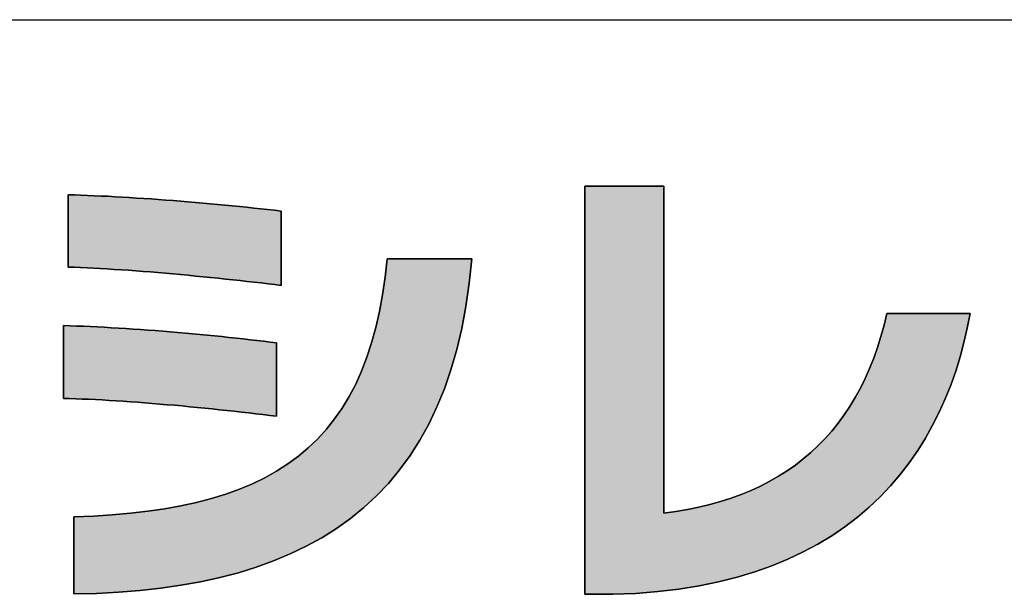
# Model space of a CAD drawing. Extents: x 18 to 402, y -66 to 337.
# Drawn here: x 188 to 202, y 6 to 14 of the extents above; entities that cross this region are included whole.
import ezdxf

# ---------------------------------------------------------------- set-up
doc = ezdxf.new("R2010")
doc.units = 0
doc.header["$LTSCALE"] = 0.5
doc.layers.get('0').update_dxf_attribs({"linetype": 'CONTINUOUS'})
doc.layers.add('1', color=7, linetype='CONTINUOUS')
doc.layers.add('2', color=151, linetype='CONTINUOUS')

# ---------------------------------------------------------------- blocks, each defined once
blk = doc.blocks.new('*G16')
at = {"layer": '1', "color": 7, "linetype": 'CONTINUOUS'}
blk.add_line((17.5, 13.921), (402.5, 13.921), dxfattribs=at)
blk = doc.blocks.new('*G19')
at = {"layer": '2', "color": 151, "linetype": 'CONTINUOUS'}
for points in [[(196.234, 6.069), (196.232, 6.069), (196.229, 6.069), (196.223, 6.069), (196.215, 6.069), (196.205, 6.069), (196.194, 6.069), (196.181, 6.069), (196.166, 6.069), (196.151, 6.069), (196.134, 6.069), (196.116, 6.069), (196.098, 6.069), (196.079, 6.069), (196.06, 6.069), (196.041, 6.069), (196.022, 6.069), (196.003, 6.069), (195.984, 6.069), (195.966, 6.069), (195.948, 6.069), (195.932, 6.069), (195.916, 6.069), (195.902, 6.069), (195.889, 6.069), (195.877, 6.069), (195.867, 6.069), (195.859, 6.069), (195.854, 6.069), (195.85, 6.069), (195.849, 6.069), (195.849, 6.087), (195.849, 6.14), (195.849, 6.225), (195.849, 6.34), (195.849, 6.482), (195.849, 6.649), (195.849, 6.838), (195.849, 7.047), (195.849, 7.274), (195.849, 7.515), (195.849, 7.769), (195.849, 8.032), (195.849, 8.303), (195.849, 8.58), (195.849, 8.858), (195.849, 9.137), (195.849, 9.413), (195.849, 9.684), (195.849, 9.947), (195.849, 10.201), (195.849, 10.442), (195.849, 10.669), (195.849, 10.878), (195.849, 11.067), (195.849, 11.234), (195.849, 11.376), (195.849, 11.491), (195.849, 11.576), (195.849, 11.629), (195.849, 11.648), (195.852, 11.648), (195.862, 11.648), (195.879, 11.648), (195.901, 11.648), (195.929, 11.648), (195.961, 11.648), (195.997, 11.648), (196.038, 11.648), (196.082, 11.648), (196.128, 11.648), (196.177, 11.648), (196.228, 11.648), (196.281, 11.648), (196.334, 11.648), (196.388, 11.648), (196.442, 11.648), (196.495, 11.648), (196.547, 11.648), (196.598, 11.648), (196.647, 11.648), (196.694, 11.648), (196.738, 11.648), (196.778, 11.648), (196.815, 11.648), (196.847, 11.648), (196.875, 11.648), (196.897, 11.648), (196.913, 11.648), (196.924, 11.648), (196.927, 11.648), (196.927, 11.633), (196.927, 11.591), (196.927, 11.522), (196.927, 11.43), (196.927, 11.317), (196.927, 11.183), (196.927, 11.031), (196.927, 10.864), (196.927, 10.682), (196.927, 10.489), (196.927, 10.286), (196.927, 10.075), (196.927, 9.857), (196.927, 9.636), (196.927, 9.413), (196.927, 9.19), (196.927, 8.969), (196.927, 8.752), (196.927, 8.541), (196.927, 8.338), (196.927, 8.144), (196.927, 7.963), (196.927, 7.795), (196.927, 7.644), (196.927, 7.51), (196.927, 7.396), (196.927, 7.304), (196.927, 7.236), (196.927, 7.194), (196.927, 7.179), (197.091, 7.201), (197.251, 7.228), (197.407, 7.26), (197.558, 7.296), (197.705, 7.337), (197.847, 7.383), (197.986, 7.433), (198.12, 7.488), (198.25, 7.548), (198.375, 7.613), (198.496, 7.682), (198.613, 7.756), (198.726, 7.835), (198.834, 7.918), (198.938, 8.007), (199.038, 8.1), (199.133, 8.198), (199.224, 8.3), (199.31, 8.408), (199.393, 8.52), (199.471, 8.637), (199.544, 8.759), (199.613, 8.885), (199.678, 9.017), (199.739, 9.153), (199.795, 9.294), (199.847, 9.441), (199.894, 9.591), (199.938, 9.747), (199.976, 9.908), (199.98, 9.908), (199.991, 9.908), (200.008, 9.908), (200.032, 9.908), (200.061, 9.908), (200.095, 9.908), (200.133, 9.908), (200.176, 9.908), (200.222, 9.908), (200.271, 9.908), (200.323, 9.908), (200.376, 9.908), (200.432, 9.908), (200.488, 9.908), (200.545, 9.908), (200.601, 9.908), (200.657, 9.908), (200.713, 9.908), (200.766, 9.908), (200.818, 9.908), (200.867, 9.908), (200.913, 9.908), (200.956, 9.908), (200.994, 9.908), (201.028, 9.908), (201.057, 9.908), (201.081, 9.908), (201.098, 9.908), (201.109, 9.908), (201.113, 9.908), (201.073, 9.707), (201.027, 9.509), (200.975, 9.312), (200.915, 9.119), (200.848, 8.928), (200.773, 8.741), (200.69, 8.558), (200.6, 8.378), (200.502, 8.203), (200.396, 8.032), (200.281, 7.866), (200.157, 7.706), (200.025, 7.551), (199.883, 7.402), (199.732, 7.259), (199.572, 7.122), (199.403, 6.992), (199.223, 6.87), (199.034, 6.755), (198.834, 6.647), (198.624, 6.548), (198.403, 6.457), (198.172, 6.375), (197.929, 6.301), (197.676, 6.237), (197.411, 6.183), (197.134, 6.139), (196.846, 6.105), (196.546, 6.081), (196.234, 6.069)], [(188.796, 10.541), (188.796, 10.544), (188.796, 10.553), (188.796, 10.568), (188.796, 10.589), (188.796, 10.614), (188.796, 10.643), (188.796, 10.677), (188.796, 10.714), (188.796, 10.754), (188.796, 10.797), (188.796, 10.842), (188.796, 10.889), (188.796, 10.937), (188.796, 10.986), (188.796, 11.035), (188.796, 11.084), (188.796, 11.133), (188.796, 11.181), (188.796, 11.228), (188.796, 11.273), (188.796, 11.316), (188.796, 11.356), (188.796, 11.393), (188.796, 11.427), (188.796, 11.456), (188.796, 11.481), (188.796, 11.502), (188.796, 11.517), (188.796, 11.526), (188.796, 11.529), (188.882, 11.527), (188.97, 11.523), (189.06, 11.52), (189.152, 11.516), (189.245, 11.511), (189.339, 11.507), (189.434, 11.502), (189.531, 11.496), (189.628, 11.49), (189.727, 11.484), (189.826, 11.477), (189.926, 11.471), (190.026, 11.464), (190.127, 11.456), (190.228, 11.448), (190.33, 11.44), (190.431, 11.432), (190.533, 11.424), (190.634, 11.415), (190.735, 11.406), (190.835, 11.397), (190.935, 11.387), (191.035, 11.377), (191.134, 11.368), (191.231, 11.357), (191.328, 11.347), (191.424, 11.337), (191.519, 11.326), (191.612, 11.316), (191.704, 11.305), (191.704, 11.301), (191.704, 11.292), (191.704, 11.276), (191.704, 11.255), (191.704, 11.23), (191.704, 11.199), (191.704, 11.165), (191.704, 11.127), (191.704, 11.086), (191.704, 11.042), (191.704, 10.996), (191.704, 10.948), (191.704, 10.898), (191.704, 10.848), (191.704, 10.798), (191.704, 10.747), (191.704, 10.697), (191.704, 10.647), (191.704, 10.599), (191.704, 10.553), (191.704, 10.509), (191.704, 10.468), (191.704, 10.43), (191.704, 10.396), (191.704, 10.365), (191.704, 10.34), (191.704, 10.319), (191.704, 10.303), (191.704, 10.294), (191.704, 10.29), (191.615, 10.301), (191.524, 10.312), (191.431, 10.323), (191.336, 10.334), (191.24, 10.345), (191.142, 10.356), (191.043, 10.367), (190.943, 10.377), (190.842, 10.388), (190.74, 10.398), (190.638, 10.408), (190.535, 10.418), (190.432, 10.428), (190.329, 10.437), (190.226, 10.447), (190.123, 10.456), (190.021, 10.464), (189.919, 10.473), (189.817, 10.481), (189.717, 10.489), (189.617, 10.496), (189.519, 10.503), (189.422, 10.509), (189.327, 10.515), (189.233, 10.521), (189.142, 10.526), (189.052, 10.53), (188.964, 10.534), (188.879, 10.538), (188.796, 10.541)], [(188.873, 6.075), (188.873, 6.078), (188.873, 6.088), (188.873, 6.104), (188.873, 6.126), (188.873, 6.153), (188.873, 6.184), (188.873, 6.22), (188.873, 6.26), (188.873, 6.302), (188.873, 6.348), (188.873, 6.396), (188.873, 6.446), (188.873, 6.497), (188.873, 6.549), (188.873, 6.601), (188.873, 6.654), (188.873, 6.706), (188.873, 6.757), (188.873, 6.807), (188.873, 6.855), (188.873, 6.9), (188.873, 6.943), (188.873, 6.983), (188.873, 7.018), (188.873, 7.05), (188.873, 7.077), (188.873, 7.098), (188.873, 7.114), (188.873, 7.124), (188.873, 7.128), (189.139, 7.138), (189.397, 7.154), (189.645, 7.176), (189.884, 7.204), (190.114, 7.237), (190.335, 7.277), (190.548, 7.324), (190.752, 7.377), (190.947, 7.438), (191.133, 7.505), (191.311, 7.58), (191.48, 7.662), (191.641, 7.752), (191.794, 7.85), (191.938, 7.956), (192.074, 8.07), (192.202, 8.193), (192.322, 8.325), (192.434, 8.465), (192.538, 8.614), (192.633, 8.773), (192.721, 8.941), (192.802, 9.119), (192.874, 9.307), (192.939, 9.505), (192.996, 9.713), (193.046, 9.932), (193.088, 10.161), (193.123, 10.401), (193.15, 10.653), (193.154, 10.653), (193.165, 10.653), (193.182, 10.653), (193.206, 10.653), (193.236, 10.653), (193.27, 10.653), (193.31, 10.653), (193.353, 10.653), (193.4, 10.653), (193.45, 10.653), (193.502, 10.653), (193.557, 10.653), (193.613, 10.653), (193.671, 10.653), (193.728, 10.653), (193.786, 10.653), (193.843, 10.653), (193.899, 10.653), (193.954, 10.653), (194.007, 10.653), (194.057, 10.653), (194.104, 10.653), (194.147, 10.653), (194.186, 10.653), (194.221, 10.653), (194.25, 10.653), (194.274, 10.653), (194.292, 10.653), (194.303, 10.653), (194.306, 10.653), (194.273, 10.32), (194.227, 10.003), (194.17, 9.7), (194.102, 9.412), (194.022, 9.137), (193.932, 8.876), (193.831, 8.629), (193.719, 8.395), (193.596, 8.174), (193.463, 7.965), (193.32, 7.769), (193.167, 7.585), (193.004, 7.414), (192.832, 7.254), (192.65, 7.105), (192.458, 6.967), (192.257, 6.841), (192.047, 6.725), (191.828, 6.62), (191.6, 6.524), (191.364, 6.439), (191.119, 6.363), (190.866, 6.297), (190.604, 6.24), (190.335, 6.192), (190.058, 6.152), (189.773, 6.121), (189.48, 6.098), (189.18, 6.082), (188.873, 6.075)], [(188.732, 8.746), (188.732, 8.749), (188.732, 8.758), (188.732, 8.774), (188.732, 8.794), (188.732, 8.819), (188.732, 8.849), (188.732, 8.883), (188.732, 8.92), (188.732, 8.961), (188.732, 9.004), (188.732, 9.049), (188.732, 9.096), (188.732, 9.144), (188.732, 9.194), (188.732, 9.243), (188.732, 9.293), (188.732, 9.342), (188.732, 9.391), (188.732, 9.438), (188.732, 9.483), (188.732, 9.526), (188.732, 9.566), (188.732, 9.604), (188.732, 9.637), (188.732, 9.667), (188.732, 9.693), (188.732, 9.713), (188.732, 9.728), (188.732, 9.738), (188.732, 9.741), (188.82, 9.738), (188.91, 9.735), (189.002, 9.731), (189.095, 9.727), (189.19, 9.722), (189.286, 9.717), (189.384, 9.712), (189.482, 9.706), (189.581, 9.7), (189.681, 9.693), (189.782, 9.687), (189.883, 9.679), (189.985, 9.672), (190.086, 9.664), (190.188, 9.656), (190.29, 9.647), (190.392, 9.638), (190.493, 9.629), (190.594, 9.62), (190.695, 9.611), (190.795, 9.601), (190.893, 9.591), (190.991, 9.58), (191.088, 9.57), (191.184, 9.559), (191.278, 9.548), (191.371, 9.537), (191.463, 9.526), (191.552, 9.515), (191.64, 9.503), (191.64, 9.5), (191.64, 9.491), (191.64, 9.475), (191.64, 9.455), (191.64, 9.429), (191.64, 9.399), (191.64, 9.365), (191.64, 9.328), (191.64, 9.287), (191.64, 9.244), (191.64, 9.198), (191.64, 9.151), (191.64, 9.102), (191.64, 9.053), (191.64, 9.003), (191.64, 8.953), (191.64, 8.903), (191.64, 8.854), (191.64, 8.807), (191.64, 8.761), (191.64, 8.718), (191.64, 8.678), (191.64, 8.64), (191.64, 8.606), (191.64, 8.576), (191.64, 8.55), (191.64, 8.53), (191.64, 8.515), (191.64, 8.505), (191.64, 8.502), (191.547, 8.513), (191.453, 8.525), (191.357, 8.536), (191.26, 8.548), (191.162, 8.559), (191.063, 8.57), (190.963, 8.581), (190.862, 8.591), (190.761, 8.602), (190.659, 8.612), (190.557, 8.622), (190.454, 8.632), (190.352, 8.642), (190.25, 8.651), (190.147, 8.66), (190.045, 8.669), (189.944, 8.677), (189.843, 8.685), (189.743, 8.692), (189.644, 8.7), (189.546, 8.706), (189.449, 8.713), (189.353, 8.719), (189.259, 8.724), (189.167, 8.729), (189.076, 8.733), (188.987, 8.737), (188.9, 8.741), (188.815, 8.743), (188.732, 8.746)]]:
    blk.add_lwpolyline(points, dxfattribs=at)

msp = doc.modelspace()

# ---------------------------------------------------------------- hatches: boundary and pattern name
at = {"layer": '1', "linetype": 'CONTINUOUS'}
for points in [[(196.927, 10.286), (196.927, 10.489), (196.927, 10.682), (196.927, 10.864), (196.927, 11.031), (196.927, 11.183), (196.927, 11.317), (196.927, 11.43), (196.927, 11.522), (196.927, 11.591), (196.927, 11.633), (196.927, 11.648), (196.924, 11.648), (196.913, 11.648), (196.897, 11.648), (196.875, 11.648), (196.847, 11.648), (196.815, 11.648), (196.778, 11.648), (196.738, 11.648), (196.694, 11.648), (196.647, 11.648), (196.598, 11.648), (196.547, 11.648), (196.495, 11.648), (196.442, 11.648), (196.388, 11.648), (196.334, 11.648), (196.281, 11.648), (196.228, 11.648), (196.177, 11.648), (196.128, 11.648), (196.082, 11.648), (196.038, 11.648), (195.997, 11.648), (195.961, 11.648), (195.929, 11.648), (195.901, 11.648), (195.879, 11.648), (195.862, 11.648), (195.852, 11.648), (195.849, 11.648), (195.849, 11.629), (195.849, 11.576), (195.849, 11.491), (195.849, 11.376), (195.849, 11.234), (195.849, 11.067), (195.849, 10.878), (195.849, 10.669), (195.849, 10.442), (195.849, 10.201), (195.849, 9.947), (195.849, 9.684), (195.849, 9.413), (195.849, 9.137), (195.849, 8.858), (195.849, 8.58), (195.849, 8.303), (195.849, 8.032), (195.849, 7.769), (195.849, 7.515), (195.849, 7.274), (195.849, 7.047), (195.849, 6.838), (195.849, 6.649), (195.849, 6.482), (195.849, 6.34), (195.849, 6.225), (195.849, 6.14), (195.849, 6.087), (195.849, 6.069), (195.85, 6.069), (195.854, 6.069), (195.859, 6.069), (195.867, 6.069), (195.877, 6.069), (195.889, 6.069), (195.902, 6.069), (195.916, 6.069), (195.932, 6.069), (195.948, 6.069), (195.966, 6.069), (195.984, 6.069), (196.003, 6.069), (196.022, 6.069), (196.041, 6.069), (196.06, 6.069), (196.079, 6.069), (196.098, 6.069), (196.116, 6.069), (196.134, 6.069), (196.151, 6.069), (196.166, 6.069), (196.181, 6.069), (196.194, 6.069), (196.205, 6.069), (196.215, 6.069), (196.223, 6.069), (196.229, 6.069), (196.232, 6.069), (196.234, 6.069), (196.546, 6.081), (196.846, 6.105), (197.134, 6.139), (197.411, 6.183), (197.676, 6.237), (197.929, 6.301), (198.172, 6.375), (198.403, 6.457), (198.624, 6.548), (198.834, 6.647), (199.034, 6.755), (199.223, 6.87), (199.403, 6.992), (199.572, 7.122), (199.732, 7.259), (199.883, 7.402), (200.025, 7.551), (200.157, 7.706), (200.281, 7.866), (200.396, 8.032), (200.502, 8.203), (200.6, 8.378), (200.69, 8.558), (200.773, 8.741), (200.848, 8.928), (200.915, 9.119), (200.975, 9.312), (201.027, 9.509), (201.073, 9.707), (201.113, 9.908), (201.109, 9.908), (201.098, 9.908), (201.081, 9.908), (201.057, 9.908), (201.028, 9.908), (200.994, 9.908), (200.956, 9.908), (200.913, 9.908), (200.867, 9.908), (200.818, 9.908), (200.766, 9.908), (200.713, 9.908), (200.657, 9.908), (200.601, 9.908), (200.545, 9.908), (200.488, 9.908), (200.432, 9.908), (200.376, 9.908), (200.323, 9.908), (200.271, 9.908), (200.222, 9.908), (200.176, 9.908), (200.133, 9.908), (200.095, 9.908), (200.061, 9.908), (200.032, 9.908), (200.008, 9.908), (199.991, 9.908), (199.98, 9.908), (199.976, 9.908), (199.938, 9.747), (199.894, 9.591), (199.847, 9.441), (199.795, 9.294), (199.739, 9.153), (199.678, 9.017), (199.613, 8.885), (199.544, 8.759), (199.471, 8.637), (199.393, 8.52), (199.31, 8.408), (199.224, 8.3), (199.133, 8.198), (199.038, 8.1), (198.938, 8.007), (198.834, 7.918), (198.726, 7.835), (198.613, 7.756), (198.496, 7.682), (198.375, 7.613), (198.25, 7.548), (198.12, 7.488), (197.986, 7.433), (197.847, 7.383), (197.705, 7.337), (197.558, 7.296), (197.407, 7.26), (197.251, 7.228), (197.091, 7.201), (196.927, 7.179), (196.927, 7.194), (196.927, 7.236), (196.927, 7.304), (196.927, 7.396), (196.927, 7.51), (196.927, 7.644), (196.927, 7.795), (196.927, 7.963), (196.927, 8.144), (196.927, 8.338), (196.927, 8.541), (196.927, 8.752), (196.927, 8.969), (196.927, 9.19), (196.927, 9.413), (196.927, 9.636), (196.927, 9.857), (196.927, 10.075)], [(191.704, 11.042), (191.704, 11.086), (191.704, 11.127), (191.704, 11.165), (191.704, 11.199), (191.704, 11.23), (191.704, 11.255), (191.704, 11.276), (191.704, 11.292), (191.704, 11.301), (191.704, 11.305), (191.612, 11.316), (191.519, 11.326), (191.424, 11.337), (191.328, 11.347), (191.231, 11.357), (191.134, 11.368), (191.035, 11.377), (190.935, 11.387), (190.835, 11.397), (190.735, 11.406), (190.634, 11.415), (190.533, 11.424), (190.431, 11.432), (190.33, 11.44), (190.228, 11.448), (190.127, 11.456), (190.026, 11.464), (189.926, 11.471), (189.826, 11.477), (189.727, 11.484), (189.628, 11.49), (189.531, 11.496), (189.434, 11.502), (189.339, 11.507), (189.245, 11.511), (189.152, 11.516), (189.06, 11.52), (188.97, 11.523), (188.882, 11.527), (188.796, 11.529), (188.796, 11.526), (188.796, 11.517), (188.796, 11.502), (188.796, 11.481), (188.796, 11.456), (188.796, 11.427), (188.796, 11.393), (188.796, 11.356), (188.796, 11.316), (188.796, 11.273), (188.796, 11.228), (188.796, 11.181), (188.796, 11.133), (188.796, 11.084), (188.796, 11.035), (188.796, 10.986), (188.796, 10.937), (188.796, 10.889), (188.796, 10.842), (188.796, 10.797), (188.796, 10.754), (188.796, 10.714), (188.796, 10.677), (188.796, 10.643), (188.796, 10.614), (188.796, 10.589), (188.796, 10.568), (188.796, 10.553), (188.796, 10.544), (188.796, 10.541), (188.879, 10.538), (188.964, 10.534), (189.052, 10.53), (189.142, 10.526), (189.233, 10.521), (189.327, 10.515), (189.422, 10.509), (189.519, 10.503), (189.617, 10.496), (189.717, 10.489), (189.817, 10.481), (189.919, 10.473), (190.021, 10.464), (190.123, 10.456), (190.226, 10.447), (190.329, 10.437), (190.432, 10.428), (190.535, 10.418), (190.638, 10.408), (190.74, 10.398), (190.842, 10.388), (190.943, 10.377), (191.043, 10.367), (191.142, 10.356), (191.24, 10.345), (191.336, 10.334), (191.431, 10.323), (191.524, 10.312), (191.615, 10.301), (191.704, 10.29), (191.704, 10.294), (191.704, 10.303), (191.704, 10.319), (191.704, 10.34), (191.704, 10.365), (191.704, 10.396), (191.704, 10.43), (191.704, 10.468), (191.704, 10.509), (191.704, 10.553), (191.704, 10.599), (191.704, 10.647), (191.704, 10.697), (191.704, 10.747), (191.704, 10.798), (191.704, 10.848), (191.704, 10.898), (191.704, 10.948), (191.704, 10.996)], [(194.022, 9.137), (194.102, 9.412), (194.17, 9.7), (194.227, 10.003), (194.273, 10.32), (194.306, 10.653), (194.303, 10.653), (194.292, 10.653), (194.274, 10.653), (194.25, 10.653), (194.221, 10.653), (194.186, 10.653), (194.147, 10.653), (194.104, 10.653), (194.057, 10.653), (194.007, 10.653), (193.954, 10.653), (193.899, 10.653), (193.843, 10.653), (193.786, 10.653), (193.728, 10.653), (193.671, 10.653), (193.613, 10.653), (193.557, 10.653), (193.502, 10.653), (193.45, 10.653), (193.4, 10.653), (193.353, 10.653), (193.31, 10.653), (193.27, 10.653), (193.236, 10.653), (193.206, 10.653), (193.182, 10.653), (193.165, 10.653), (193.154, 10.653), (193.15, 10.653), (193.123, 10.401), (193.088, 10.161), (193.046, 9.932), (192.996, 9.713), (192.939, 9.505), (192.874, 9.307), (192.802, 9.119), (192.721, 8.941), (192.633, 8.773), (192.538, 8.614), (192.434, 8.465), (192.322, 8.325), (192.202, 8.193), (192.074, 8.07), (191.938, 7.956), (191.794, 7.85), (191.641, 7.752), (191.48, 7.662), (191.311, 7.58), (191.133, 7.505), (190.947, 7.438), (190.752, 7.377), (190.548, 7.324), (190.335, 7.277), (190.114, 7.237), (189.884, 7.204), (189.645, 7.176), (189.397, 7.154), (189.139, 7.138), (188.873, 7.128), (188.873, 7.124), (188.873, 7.114), (188.873, 7.098), (188.873, 7.077), (188.873, 7.05), (188.873, 7.018), (188.873, 6.983), (188.873, 6.943), (188.873, 6.9), (188.873, 6.855), (188.873, 6.807), (188.873, 6.757), (188.873, 6.706), (188.873, 6.654), (188.873, 6.601), (188.873, 6.549), (188.873, 6.497), (188.873, 6.446), (188.873, 6.396), (188.873, 6.348), (188.873, 6.302), (188.873, 6.26), (188.873, 6.22), (188.873, 6.184), (188.873, 6.153), (188.873, 6.126), (188.873, 6.104), (188.873, 6.088), (188.873, 6.078), (188.873, 6.075), (189.18, 6.082), (189.48, 6.098), (189.773, 6.121), (190.058, 6.152), (190.335, 6.192), (190.604, 6.24), (190.866, 6.297), (191.119, 6.363), (191.364, 6.439), (191.6, 6.524), (191.828, 6.62), (192.047, 6.725), (192.257, 6.841), (192.458, 6.967), (192.65, 7.105), (192.832, 7.254), (193.004, 7.414), (193.167, 7.585), (193.32, 7.769), (193.463, 7.965), (193.596, 8.174), (193.719, 8.395), (193.831, 8.629), (193.932, 8.876)], [(191.64, 9.365), (191.64, 9.399), (191.64, 9.429), (191.64, 9.455), (191.64, 9.475), (191.64, 9.491), (191.64, 9.5), (191.64, 9.503), (191.552, 9.515), (191.463, 9.526), (191.371, 9.537), (191.278, 9.548), (191.184, 9.559), (191.088, 9.57), (190.991, 9.58), (190.893, 9.591), (190.795, 9.601), (190.695, 9.611), (190.594, 9.62), (190.493, 9.629), (190.392, 9.638), (190.29, 9.647), (190.188, 9.656), (190.086, 9.664), (189.985, 9.672), (189.883, 9.679), (189.782, 9.687), (189.681, 9.693), (189.581, 9.7), (189.482, 9.706), (189.384, 9.712), (189.286, 9.717), (189.19, 9.722), (189.095, 9.727), (189.002, 9.731), (188.91, 9.735), (188.82, 9.738), (188.732, 9.741), (188.732, 9.738), (188.732, 9.728), (188.732, 9.713), (188.732, 9.693), (188.732, 9.667), (188.732, 9.637), (188.732, 9.604), (188.732, 9.566), (188.732, 9.526), (188.732, 9.483), (188.732, 9.438), (188.732, 9.391), (188.732, 9.342), (188.732, 9.293), (188.732, 9.243), (188.732, 9.194), (188.732, 9.144), (188.732, 9.096), (188.732, 9.049), (188.732, 9.004), (188.732, 8.961), (188.732, 8.92), (188.732, 8.883), (188.732, 8.849), (188.732, 8.819), (188.732, 8.794), (188.732, 8.774), (188.732, 8.758), (188.732, 8.749), (188.732, 8.746), (188.815, 8.743), (188.9, 8.741), (188.987, 8.737), (189.076, 8.733), (189.167, 8.729), (189.259, 8.724), (189.353, 8.719), (189.449, 8.713), (189.546, 8.706), (189.644, 8.7), (189.743, 8.692), (189.843, 8.685), (189.944, 8.677), (190.045, 8.669), (190.147, 8.66), (190.25, 8.651), (190.352, 8.642), (190.454, 8.632), (190.557, 8.622), (190.659, 8.612), (190.761, 8.602), (190.862, 8.591), (190.963, 8.581), (191.063, 8.57), (191.162, 8.559), (191.26, 8.548), (191.357, 8.536), (191.453, 8.525), (191.547, 8.513), (191.64, 8.502), (191.64, 8.505), (191.64, 8.515), (191.64, 8.53), (191.64, 8.55), (191.64, 8.576), (191.64, 8.606), (191.64, 8.64), (191.64, 8.678), (191.64, 8.718), (191.64, 8.761), (191.64, 8.807), (191.64, 8.854), (191.64, 8.903), (191.64, 8.953), (191.64, 9.003), (191.64, 9.053), (191.64, 9.102), (191.64, 9.151), (191.64, 9.198), (191.64, 9.244), (191.64, 9.287), (191.64, 9.328)]]:
    msp.add_hatch(color=7, dxfattribs=at).paths.add_polyline_path(points, flags=0)

# ---------------------------------------------------------------- linework, layer by layer
at = {"layer": '1', "color": 7, "linetype": 'CONTINUOUS'}
for p, q in [((195.852, 11.648), (195.849, 11.648)), ((195.849, 11.648), (195.849, 11.629)), ((195.849, 11.629), (195.849, 11.576)), ((195.849, 11.576), (195.849, 11.491)), ((195.862, 11.648), (195.852, 11.648)), ((195.879, 11.648), (195.862, 11.648)), ((195.901, 11.648), (195.879, 11.648)), ((195.929, 11.648), (195.901, 11.648)), ((195.961, 11.648), (195.929, 11.648)), ((195.997, 11.648), (195.961, 11.648)), ((196.038, 11.648), (195.997, 11.648)), ((196.082, 11.648), (196.038, 11.648)), ((196.128, 11.648), (196.082, 11.648)), ((196.177, 11.648), (196.128, 11.648)), ((196.228, 11.648), (196.177, 11.648)), ((196.281, 11.648), (196.228, 11.648)), ((196.334, 11.648), (196.281, 11.648)), ((196.388, 11.648), (196.334, 11.648)), ((196.442, 11.648), (196.388, 11.648)), ((196.495, 11.648), (196.442, 11.648)), ((196.547, 11.648), (196.495, 11.648)), ((196.598, 11.648), (196.547, 11.648)), ((196.647, 11.648), (196.598, 11.648)), ((196.694, 11.648), (196.647, 11.648)), ((196.738, 11.648), (196.694, 11.648)), ((196.778, 11.648), (196.738, 11.648)), ((196.815, 11.648), (196.778, 11.648)), ((196.847, 11.648), (196.815, 11.648)), ((196.875, 11.648), (196.847, 11.648)), ((196.897, 11.648), (196.875, 11.648)), ((196.913, 11.648), (196.897, 11.648)), ((196.924, 11.648), (196.913, 11.648)), ((196.927, 11.648), (196.924, 11.648)), ((196.927, 11.633), (196.927, 11.648)), ((196.927, 11.591), (196.927, 11.633)), ((196.927, 11.522), (196.927, 11.591)), ((188.882, 11.527), (188.796, 11.529)), ((188.796, 11.529), (188.796, 11.526)), ((188.796, 11.526), (188.796, 11.517)), ((188.796, 11.517), (188.796, 11.502)), ((188.796, 11.502), (188.796, 11.481)), ((188.796, 11.481), (188.796, 11.456)), ((188.796, 11.456), (188.796, 11.427)), ((188.97, 11.523), (188.882, 11.527)), ((189.06, 11.52), (188.97, 11.523)), ((189.152, 11.516), (189.06, 11.52)), ((189.245, 11.511), (189.152, 11.516)), ((189.339, 11.507), (189.245, 11.511)), ((189.434, 11.502), (189.339, 11.507)), ((189.531, 11.496), (189.434, 11.502)), ((189.628, 11.49), (189.531, 11.496)), ((189.727, 11.484), (189.628, 11.49)), ((189.826, 11.477), (189.727, 11.484)), ((189.926, 11.471), (189.826, 11.477)), ((190.026, 11.464), (189.926, 11.471)), ((190.127, 11.456), (190.026, 11.464)), ((190.228, 11.448), (190.127, 11.456)), ((190.33, 11.44), (190.228, 11.448)), ((190.431, 11.432), (190.33, 11.44)), ((190.533, 11.424), (190.431, 11.432)), ((195.849, 11.491), (195.849, 11.376)), ((196.927, 11.43), (196.927, 11.522)), ((196.927, 11.317), (196.927, 11.43)), ((188.796, 11.427), (188.796, 11.393)), ((188.796, 11.393), (188.796, 11.356)), ((188.796, 11.356), (188.796, 11.316)), ((188.796, 11.316), (188.796, 11.273)), ((190.634, 11.415), (190.533, 11.424)), ((190.735, 11.406), (190.634, 11.415)), ((190.835, 11.397), (190.735, 11.406)), ((190.935, 11.387), (190.835, 11.397)), ((191.035, 11.377), (190.935, 11.387)), ((191.134, 11.368), (191.035, 11.377)), ((191.231, 11.357), (191.134, 11.368)), ((191.328, 11.347), (191.231, 11.357)), ((191.424, 11.337), (191.328, 11.347)), ((191.519, 11.326), (191.424, 11.337)), ((191.612, 11.316), (191.519, 11.326)), ((191.704, 11.305), (191.612, 11.316)), ((191.704, 11.301), (191.704, 11.305)), ((191.704, 11.292), (191.704, 11.301)), ((195.849, 11.376), (195.849, 11.234)), ((196.927, 11.183), (196.927, 11.317)), ((188.796, 11.273), (188.796, 11.228)), ((188.796, 11.228), (188.796, 11.181)), ((188.796, 11.181), (188.796, 11.133)), ((191.704, 11.276), (191.704, 11.292)), ((191.704, 11.255), (191.704, 11.276)), ((191.704, 11.23), (191.704, 11.255)), ((191.704, 11.199), (191.704, 11.23)), ((191.704, 11.165), (191.704, 11.199)), ((191.704, 11.127), (191.704, 11.165)), ((195.849, 11.234), (195.849, 11.067)), ((196.927, 11.031), (196.927, 11.183)), ((188.796, 11.133), (188.796, 11.084)), ((188.796, 11.084), (188.796, 11.035)), ((188.796, 11.035), (188.796, 10.986)), ((191.704, 11.086), (191.704, 11.127)), ((191.704, 11.042), (191.704, 11.086)), ((191.704, 10.996), (191.704, 11.042)), ((195.849, 11.067), (195.849, 10.878)), ((196.927, 10.864), (196.927, 11.031)), ((188.796, 10.986), (188.796, 10.937)), ((188.796, 10.937), (188.796, 10.889)), ((191.704, 10.948), (191.704, 10.996)), ((191.704, 10.898), (191.704, 10.948)), ((191.704, 10.848), (191.704, 10.898)), ((188.796, 10.889), (188.796, 10.842)), ((188.796, 10.842), (188.796, 10.797)), ((188.796, 10.797), (188.796, 10.754)), ((191.704, 10.798), (191.704, 10.848)), ((191.704, 10.747), (191.704, 10.798)), ((195.849, 10.878), (195.849, 10.669)), ((196.927, 10.682), (196.927, 10.864)), ((188.796, 10.754), (188.796, 10.714)), ((188.796, 10.714), (188.796, 10.677)), ((188.796, 10.677), (188.796, 10.643)), ((188.796, 10.643), (188.796, 10.614)), ((191.704, 10.697), (191.704, 10.747)), ((191.704, 10.647), (191.704, 10.697)), ((191.704, 10.599), (191.704, 10.647)), ((193.15, 10.653), (193.123, 10.401)), ((193.154, 10.653), (193.15, 10.653)), ((193.165, 10.653), (193.154, 10.653)), ((193.182, 10.653), (193.165, 10.653)), ((193.206, 10.653), (193.182, 10.653)), ((193.236, 10.653), (193.206, 10.653)), ((193.27, 10.653), (193.236, 10.653)), ((193.31, 10.653), (193.27, 10.653)), ((193.353, 10.653), (193.31, 10.653)), ((193.4, 10.653), (193.353, 10.653)), ((193.45, 10.653), (193.4, 10.653)), ((193.502, 10.653), (193.45, 10.653)), ((193.557, 10.653), (193.502, 10.653)), ((193.613, 10.653), (193.557, 10.653)), ((193.671, 10.653), (193.613, 10.653)), ((193.728, 10.653), (193.671, 10.653)), ((193.786, 10.653), (193.728, 10.653)), ((193.843, 10.653), (193.786, 10.653)), ((193.899, 10.653), (193.843, 10.653)), ((193.954, 10.653), (193.899, 10.653)), ((194.007, 10.653), (193.954, 10.653)), ((194.057, 10.653), (194.007, 10.653)), ((194.104, 10.653), (194.057, 10.653)), ((194.147, 10.653), (194.104, 10.653)), ((194.186, 10.653), (194.147, 10.653)), ((194.221, 10.653), (194.186, 10.653)), ((194.25, 10.653), (194.221, 10.653)), ((194.274, 10.653), (194.25, 10.653)), ((194.273, 10.32), (194.306, 10.653)), ((194.292, 10.653), (194.274, 10.653)), ((194.303, 10.653), (194.292, 10.653)), ((194.306, 10.653), (194.303, 10.653)), ((195.849, 10.669), (195.849, 10.442)), ((196.927, 10.489), (196.927, 10.682)), ((188.796, 10.614), (188.796, 10.589)), ((188.796, 10.589), (188.796, 10.568)), ((188.796, 10.568), (188.796, 10.553)), ((188.796, 10.553), (188.796, 10.544)), ((188.796, 10.544), (188.796, 10.541)), ((188.796, 10.541), (188.879, 10.538)), ((188.879, 10.538), (188.964, 10.534)), ((188.964, 10.534), (189.052, 10.53)), ((189.052, 10.53), (189.142, 10.526)), ((189.142, 10.526), (189.233, 10.521)), ((189.233, 10.521), (189.327, 10.515)), ((189.327, 10.515), (189.422, 10.509)), ((189.422, 10.509), (189.519, 10.503)), ((189.519, 10.503), (189.617, 10.496)), ((189.617, 10.496), (189.717, 10.489)), ((189.717, 10.489), (189.817, 10.481)), ((191.704, 10.553), (191.704, 10.599)), ((191.704, 10.509), (191.704, 10.553)), ((191.704, 10.468), (191.704, 10.509)), ((196.927, 10.286), (196.927, 10.489)), ((189.817, 10.481), (189.919, 10.473)), ((189.919, 10.473), (190.021, 10.464)), ((190.021, 10.464), (190.123, 10.456)), ((190.123, 10.456), (190.226, 10.447)), ((190.226, 10.447), (190.329, 10.437)), ((190.329, 10.437), (190.432, 10.428)), ((190.432, 10.428), (190.535, 10.418)), ((190.535, 10.418), (190.638, 10.408)), ((190.638, 10.408), (190.74, 10.398)), ((190.74, 10.398), (190.842, 10.388)), ((190.842, 10.388), (190.943, 10.377)), ((190.943, 10.377), (191.043, 10.367)), ((191.043, 10.367), (191.142, 10.356)), ((191.142, 10.356), (191.24, 10.345)), ((191.704, 10.43), (191.704, 10.468)), ((191.704, 10.396), (191.704, 10.43)), ((191.704, 10.365), (191.704, 10.396)), ((191.704, 10.34), (191.704, 10.365)), ((193.123, 10.401), (193.088, 10.161)), ((195.849, 10.442), (195.849, 10.201)), ((191.24, 10.345), (191.336, 10.334)), ((191.336, 10.334), (191.431, 10.323)), ((191.431, 10.323), (191.524, 10.312)), ((191.524, 10.312), (191.615, 10.301)), ((191.615, 10.301), (191.704, 10.29)), ((191.704, 10.319), (191.704, 10.34)), ((191.704, 10.303), (191.704, 10.319)), ((191.704, 10.294), (191.704, 10.303)), ((191.704, 10.29), (191.704, 10.294)), ((194.227, 10.003), (194.273, 10.32)), ((196.927, 10.075), (196.927, 10.286)), ((193.088, 10.161), (193.046, 9.932)), ((195.849, 10.201), (195.849, 9.947)), ((194.17, 9.7), (194.227, 10.003)), ((196.927, 9.857), (196.927, 10.075)), ((193.046, 9.932), (192.996, 9.713)), ((195.849, 9.947), (195.849, 9.684)), ((196.927, 9.636), (196.927, 9.857)), ((199.976, 9.908), (199.938, 9.747)), ((199.98, 9.908), (199.976, 9.908)), ((199.991, 9.908), (199.98, 9.908)), ((200.008, 9.908), (199.991, 9.908)), ((200.032, 9.908), (200.008, 9.908)), ((200.061, 9.908), (200.032, 9.908)), ((200.095, 9.908), (200.061, 9.908)), ((200.133, 9.908), (200.095, 9.908)), ((200.176, 9.908), (200.133, 9.908)), ((200.222, 9.908), (200.176, 9.908)), ((200.271, 9.908), (200.222, 9.908)), ((200.323, 9.908), (200.271, 9.908)), ((200.376, 9.908), (200.323, 9.908)), ((200.432, 9.908), (200.376, 9.908)), ((200.488, 9.908), (200.432, 9.908)), ((200.545, 9.908), (200.488, 9.908)), ((200.601, 9.908), (200.545, 9.908)), ((200.657, 9.908), (200.601, 9.908)), ((200.713, 9.908), (200.657, 9.908)), ((200.766, 9.908), (200.713, 9.908)), ((200.818, 9.908), (200.766, 9.908)), ((200.867, 9.908), (200.818, 9.908)), ((200.913, 9.908), (200.867, 9.908)), ((200.956, 9.908), (200.913, 9.908)), ((200.994, 9.908), (200.956, 9.908)), ((201.028, 9.908), (200.994, 9.908)), ((201.057, 9.908), (201.028, 9.908)), ((201.081, 9.908), (201.057, 9.908)), ((201.073, 9.707), (201.113, 9.908)), ((201.098, 9.908), (201.081, 9.908)), ((201.109, 9.908), (201.098, 9.908)), ((201.113, 9.908), (201.109, 9.908)), ((188.82, 9.738), (188.732, 9.741)), ((188.732, 9.741), (188.732, 9.738)), ((188.732, 9.738), (188.732, 9.728)), ((188.732, 9.728), (188.732, 9.713)), ((188.732, 9.713), (188.732, 9.693)), ((188.732, 9.693), (188.732, 9.667)), ((188.91, 9.735), (188.82, 9.738)), ((189.002, 9.731), (188.91, 9.735)), ((189.095, 9.727), (189.002, 9.731)), ((189.19, 9.722), (189.095, 9.727)), ((189.286, 9.717), (189.19, 9.722)), ((189.384, 9.712), (189.286, 9.717)), ((189.482, 9.706), (189.384, 9.712)), ((189.581, 9.7), (189.482, 9.706)), ((189.681, 9.693), (189.581, 9.7)), ((189.782, 9.687), (189.681, 9.693)), ((189.883, 9.679), (189.782, 9.687)), ((192.996, 9.713), (192.939, 9.505)), ((194.102, 9.412), (194.17, 9.7)), ((195.849, 9.684), (195.849, 9.413)), ((199.938, 9.747), (199.894, 9.591)), ((201.027, 9.509), (201.073, 9.707)), ((188.732, 9.667), (188.732, 9.637)), ((188.732, 9.637), (188.732, 9.604)), ((188.732, 9.604), (188.732, 9.566)), ((188.732, 9.566), (188.732, 9.526)), ((189.985, 9.672), (189.883, 9.679)), ((190.086, 9.664), (189.985, 9.672)), ((190.188, 9.656), (190.086, 9.664)), ((190.29, 9.647), (190.188, 9.656)), ((190.392, 9.638), (190.29, 9.647)), ((190.493, 9.629), (190.392, 9.638)), ((190.594, 9.62), (190.493, 9.629)), ((190.695, 9.611), (190.594, 9.62)), ((190.795, 9.601), (190.695, 9.611)), ((190.893, 9.591), (190.795, 9.601)), ((190.991, 9.58), (190.893, 9.591)), ((191.088, 9.57), (190.991, 9.58)), ((191.184, 9.559), (191.088, 9.57)), ((191.278, 9.548), (191.184, 9.559)), ((191.371, 9.537), (191.278, 9.548)), ((196.927, 9.413), (196.927, 9.636)), ((199.894, 9.591), (199.847, 9.441)), ((188.732, 9.526), (188.732, 9.483)), ((188.732, 9.483), (188.732, 9.438)), ((188.732, 9.438), (188.732, 9.391)), ((191.463, 9.526), (191.371, 9.537)), ((191.552, 9.515), (191.463, 9.526)), ((191.64, 9.503), (191.552, 9.515)), ((191.64, 9.5), (191.64, 9.503)), ((191.64, 9.491), (191.64, 9.5)), ((191.64, 9.475), (191.64, 9.491)), ((191.64, 9.455), (191.64, 9.475)), ((191.64, 9.429), (191.64, 9.455)), ((191.64, 9.399), (191.64, 9.429)), ((192.939, 9.505), (192.874, 9.307)), ((195.849, 9.413), (195.849, 9.137)), ((196.927, 9.19), (196.927, 9.413)), ((199.847, 9.441), (199.795, 9.294)), ((200.975, 9.312), (201.027, 9.509)), ((188.732, 9.391), (188.732, 9.342)), ((188.732, 9.342), (188.732, 9.293)), ((188.732, 9.293), (188.732, 9.243)), ((191.64, 9.365), (191.64, 9.399)), ((191.64, 9.328), (191.64, 9.365)), ((191.64, 9.287), (191.64, 9.328)), ((191.64, 9.244), (191.64, 9.287)), ((192.874, 9.307), (192.802, 9.119)), ((194.022, 9.137), (194.102, 9.412)), ((199.795, 9.294), (199.739, 9.153)), ((200.915, 9.119), (200.975, 9.312)), ((188.732, 9.243), (188.732, 9.194)), ((188.732, 9.194), (188.732, 9.144)), ((188.732, 9.144), (188.732, 9.096)), ((191.64, 9.198), (191.64, 9.244)), ((191.64, 9.151), (191.64, 9.198)), ((191.64, 9.102), (191.64, 9.151)), ((196.927, 8.969), (196.927, 9.19)), ((199.739, 9.153), (199.678, 9.017)), ((188.732, 9.096), (188.732, 9.049)), ((188.732, 9.049), (188.732, 9.004)), ((191.64, 9.053), (191.64, 9.102)), ((191.64, 9.003), (191.64, 9.053)), ((192.802, 9.119), (192.721, 8.941)), ((193.932, 8.876), (194.022, 9.137)), ((195.849, 9.137), (195.849, 8.858)), ((199.678, 9.017), (199.613, 8.885)), ((200.848, 8.928), (200.915, 9.119)), ((188.732, 9.004), (188.732, 8.961)), ((188.732, 8.961), (188.732, 8.92)), ((188.732, 8.92), (188.732, 8.883)), ((188.732, 8.883), (188.732, 8.849)), ((191.64, 8.953), (191.64, 9.003)), ((191.64, 8.903), (191.64, 8.953)), ((191.64, 8.854), (191.64, 8.903)), ((192.721, 8.941), (192.633, 8.773)), ((193.831, 8.629), (193.932, 8.876)), ((196.927, 8.752), (196.927, 8.969)), ((199.613, 8.885), (199.544, 8.759)), ((200.773, 8.741), (200.848, 8.928)), ((188.732, 8.849), (188.732, 8.819)), ((188.732, 8.819), (188.732, 8.794)), ((188.732, 8.794), (188.732, 8.774)), ((188.732, 8.774), (188.732, 8.758)), ((188.732, 8.758), (188.732, 8.749)), ((188.732, 8.749), (188.732, 8.746)), ((188.732, 8.746), (188.815, 8.743)), ((188.815, 8.743), (188.9, 8.741)), ((188.9, 8.741), (188.987, 8.737)), ((191.64, 8.807), (191.64, 8.854)), ((191.64, 8.761), (191.64, 8.807)), ((191.64, 8.718), (191.64, 8.761)), ((192.633, 8.773), (192.538, 8.614)), ((195.849, 8.858), (195.849, 8.58)), ((196.927, 8.541), (196.927, 8.752)), ((199.544, 8.759), (199.471, 8.637)), ((200.69, 8.558), (200.773, 8.741)), ((188.987, 8.737), (189.076, 8.733)), ((189.076, 8.733), (189.167, 8.729)), ((189.167, 8.729), (189.259, 8.724)), ((189.259, 8.724), (189.353, 8.719)), ((189.353, 8.719), (189.449, 8.713)), ((189.449, 8.713), (189.546, 8.706)), ((189.546, 8.706), (189.644, 8.7)), ((189.644, 8.7), (189.743, 8.692)), ((189.743, 8.692), (189.843, 8.685)), ((189.843, 8.685), (189.944, 8.677)), ((189.944, 8.677), (190.045, 8.669)), ((190.045, 8.669), (190.147, 8.66)), ((190.147, 8.66), (190.25, 8.651)), ((190.25, 8.651), (190.352, 8.642)), ((190.352, 8.642), (190.454, 8.632)), ((190.454, 8.632), (190.557, 8.622)), ((190.557, 8.622), (190.659, 8.612)), ((190.659, 8.612), (190.761, 8.602)), ((191.64, 8.678), (191.64, 8.718)), ((191.64, 8.64), (191.64, 8.678)), ((191.64, 8.606), (191.64, 8.64)), ((191.64, 8.576), (191.64, 8.606)), ((192.538, 8.614), (192.434, 8.465)), ((193.719, 8.395), (193.831, 8.629)), ((199.471, 8.637), (199.393, 8.52)), ((190.761, 8.602), (190.862, 8.591)), ((190.862, 8.591), (190.963, 8.581)), ((190.963, 8.581), (191.063, 8.57)), ((191.063, 8.57), (191.162, 8.559)), ((191.162, 8.559), (191.26, 8.548)), ((191.26, 8.548), (191.357, 8.536)), ((191.357, 8.536), (191.453, 8.525)), ((191.453, 8.525), (191.547, 8.513)), ((191.547, 8.513), (191.64, 8.502)), ((191.64, 8.55), (191.64, 8.576)), ((191.64, 8.53), (191.64, 8.55)), ((191.64, 8.515), (191.64, 8.53)), ((191.64, 8.505), (191.64, 8.515)), ((191.64, 8.502), (191.64, 8.505)), ((195.849, 8.58), (195.849, 8.303)), ((196.927, 8.338), (196.927, 8.541)), ((199.393, 8.52), (199.31, 8.408)), ((200.6, 8.378), (200.69, 8.558)), ((192.434, 8.465), (192.322, 8.325)), ((193.596, 8.174), (193.719, 8.395)), ((196.927, 8.144), (196.927, 8.338)), ((199.31, 8.408), (199.224, 8.3)), ((200.502, 8.203), (200.6, 8.378)), ((192.322, 8.325), (192.202, 8.193)), ((195.849, 8.303), (195.849, 8.032)), ((199.224, 8.3), (199.133, 8.198)), ((200.396, 8.032), (200.502, 8.203)), ((192.074, 8.07), (191.938, 7.956)), ((192.202, 8.193), (192.074, 8.07)), ((193.463, 7.965), (193.596, 8.174)), ((196.927, 7.963), (196.927, 8.144)), ((199.038, 8.1), (198.938, 8.007)), ((199.133, 8.198), (199.038, 8.1)), ((191.938, 7.956), (191.794, 7.85)), ((193.32, 7.769), (193.463, 7.965)), ((195.849, 8.032), (195.849, 7.769)), ((196.927, 7.795), (196.927, 7.963)), ((198.938, 8.007), (198.834, 7.918)), ((200.281, 7.866), (200.396, 8.032)), ((191.794, 7.85), (191.641, 7.752)), ((198.726, 7.835), (198.613, 7.756)), ((198.834, 7.918), (198.726, 7.835)), ((200.157, 7.706), (200.281, 7.866)), ((191.641, 7.752), (191.48, 7.662)), ((193.167, 7.585), (193.32, 7.769)), ((195.849, 7.769), (195.849, 7.515)), ((196.927, 7.644), (196.927, 7.795)), ((198.496, 7.682), (198.375, 7.613)), ((198.613, 7.756), (198.496, 7.682)), ((200.025, 7.551), (200.157, 7.706)), ((191.311, 7.58), (191.133, 7.505)), ((191.48, 7.662), (191.311, 7.58)), ((193.004, 7.414), (193.167, 7.585)), ((196.927, 7.51), (196.927, 7.644)), ((198.25, 7.548), (198.12, 7.488)), ((198.375, 7.613), (198.25, 7.548)), ((199.883, 7.402), (200.025, 7.551)), ((190.947, 7.438), (190.752, 7.377)), ((191.133, 7.505), (190.947, 7.438)), ((192.832, 7.254), (193.004, 7.414)), ((195.849, 7.515), (195.849, 7.274)), ((196.927, 7.396), (196.927, 7.51)), ((196.927, 7.304), (196.927, 7.396)), ((197.986, 7.433), (197.847, 7.383)), ((198.12, 7.488), (197.986, 7.433)), ((199.732, 7.259), (199.883, 7.402)), ((190.335, 7.277), (190.114, 7.237)), ((190.548, 7.324), (190.335, 7.277)), ((190.752, 7.377), (190.548, 7.324)), ((195.849, 7.274), (195.849, 7.047)), ((196.927, 7.236), (196.927, 7.304)), ((197.558, 7.296), (197.407, 7.26)), ((197.705, 7.337), (197.558, 7.296)), ((197.847, 7.383), (197.705, 7.337)), ((189.139, 7.138), (188.873, 7.128)), ((188.873, 7.128), (188.873, 7.124)), ((189.397, 7.154), (189.139, 7.138)), ((189.645, 7.176), (189.397, 7.154)), ((189.884, 7.204), (189.645, 7.176)), ((190.114, 7.237), (189.884, 7.204)), ((192.65, 7.105), (192.832, 7.254)), ((196.927, 7.194), (196.927, 7.236)), ((197.091, 7.201), (196.927, 7.179)), ((196.927, 7.179), (196.927, 7.194)), ((197.251, 7.228), (197.091, 7.201)), ((197.407, 7.26), (197.251, 7.228)), ((199.572, 7.122), (199.732, 7.259)), ((188.873, 7.124), (188.873, 7.114)), ((188.873, 7.114), (188.873, 7.098)), ((188.873, 7.098), (188.873, 7.077)), ((188.873, 7.077), (188.873, 7.05)), ((188.873, 7.05), (188.873, 7.018)), ((188.873, 7.018), (188.873, 6.983)), ((192.458, 6.967), (192.65, 7.105)), ((195.849, 7.047), (195.849, 6.838)), ((199.223, 6.87), (199.403, 6.992)), ((199.403, 6.992), (199.572, 7.122)), ((188.873, 6.983), (188.873, 6.943)), ((188.873, 6.943), (188.873, 6.9)), ((188.873, 6.9), (188.873, 6.855)), ((192.257, 6.841), (192.458, 6.967)), ((199.034, 6.755), (199.223, 6.87)), ((188.873, 6.855), (188.873, 6.807)), ((188.873, 6.807), (188.873, 6.757)), ((188.873, 6.757), (188.873, 6.706)), ((191.828, 6.62), (192.047, 6.725)), ((192.047, 6.725), (192.257, 6.841)), ((195.849, 6.838), (195.849, 6.649)), ((198.834, 6.647), (199.034, 6.755)), ((188.873, 6.706), (188.873, 6.654)), ((188.873, 6.654), (188.873, 6.601)), ((188.873, 6.601), (188.873, 6.549)), ((191.6, 6.524), (191.828, 6.62)), ((195.849, 6.649), (195.849, 6.482)), ((198.624, 6.548), (198.834, 6.647)), ((188.873, 6.549), (188.873, 6.497)), ((188.873, 6.497), (188.873, 6.446)), ((191.364, 6.439), (191.6, 6.524)), ((195.849, 6.482), (195.849, 6.34)), ((198.172, 6.375), (198.403, 6.457)), ((198.403, 6.457), (198.624, 6.548)), ((188.873, 6.446), (188.873, 6.396)), ((188.873, 6.396), (188.873, 6.348)), ((188.873, 6.348), (188.873, 6.302)), ((190.866, 6.297), (191.119, 6.363)), ((191.119, 6.363), (191.364, 6.439)), ((195.849, 6.34), (195.849, 6.225)), ((197.929, 6.301), (198.172, 6.375)), ((188.873, 6.302), (188.873, 6.26)), ((188.873, 6.26), (188.873, 6.22)), ((188.873, 6.22), (188.873, 6.184)), ((190.058, 6.152), (190.335, 6.192)), ((190.335, 6.192), (190.604, 6.24)), ((190.604, 6.24), (190.866, 6.297)), ((195.849, 6.225), (195.849, 6.14)), ((197.411, 6.183), (197.676, 6.237)), ((197.676, 6.237), (197.929, 6.301)), ((188.873, 6.184), (188.873, 6.153)), ((188.873, 6.153), (188.873, 6.126)), ((188.873, 6.126), (188.873, 6.104)), ((188.873, 6.104), (188.873, 6.088)), ((188.873, 6.088), (188.873, 6.078)), ((188.873, 6.075), (189.18, 6.082)), ((188.873, 6.078), (188.873, 6.075)), ((189.18, 6.082), (189.48, 6.098)), ((189.48, 6.098), (189.773, 6.121)), ((189.773, 6.121), (190.058, 6.152)), ((195.849, 6.14), (195.849, 6.087)), ((195.849, 6.087), (195.849, 6.069)), ((195.849, 6.069), (195.85, 6.069)), ((195.85, 6.069), (195.854, 6.069)), ((195.854, 6.069), (195.859, 6.069)), ((195.859, 6.069), (195.867, 6.069)), ((195.867, 6.069), (195.877, 6.069)), ((195.877, 6.069), (195.889, 6.069)), ((195.889, 6.069), (195.902, 6.069)), ((195.902, 6.069), (195.916, 6.069)), ((195.916, 6.069), (195.932, 6.069)), ((195.932, 6.069), (195.948, 6.069)), ((195.948, 6.069), (195.966, 6.069)), ((195.966, 6.069), (195.984, 6.069)), ((195.984, 6.069), (196.003, 6.069)), ((196.003, 6.069), (196.022, 6.069)), ((196.022, 6.069), (196.041, 6.069)), ((196.041, 6.069), (196.06, 6.069)), ((196.06, 6.069), (196.079, 6.069)), ((196.079, 6.069), (196.098, 6.069)), ((196.098, 6.069), (196.116, 6.069)), ((196.116, 6.069), (196.134, 6.069)), ((196.134, 6.069), (196.151, 6.069)), ((196.151, 6.069), (196.166, 6.069)), ((196.166, 6.069), (196.181, 6.069)), ((196.181, 6.069), (196.194, 6.069)), ((196.194, 6.069), (196.205, 6.069)), ((196.205, 6.069), (196.215, 6.069)), ((196.215, 6.069), (196.223, 6.069)), ((196.223, 6.069), (196.229, 6.069)), ((196.229, 6.069), (196.232, 6.069)), ((196.232, 6.069), (196.234, 6.069)), ((196.234, 6.069), (196.546, 6.081)), ((196.546, 6.081), (196.846, 6.105)), ((196.846, 6.105), (197.134, 6.139)), ((197.134, 6.139), (197.411, 6.183))]:
    msp.add_line(p, q, dxfattribs=at)

# ---------------------------------------------------------------- block references
for name in ['*G16', '*G19']:
    msp.add_blockref(name, (0, 0))

doc.saveas('drawing.dxf')
